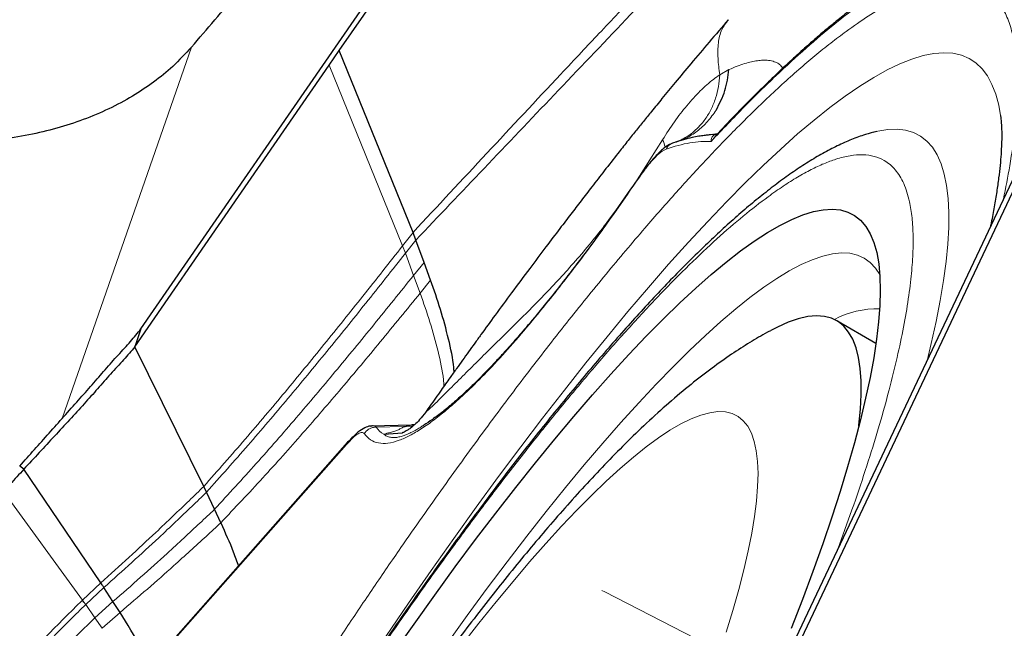
# Model space of a CAD drawing. Units: millimetres. Extents: x 15 to 204, y 6 to 291.
# Drawn here: x 169 to 173, y 245 to 247 of the extents above; entities that cross this region are included whole.
import ezdxf

# ---------------------------------------------------------------- set-up
doc = ezdxf.new("R2010")
doc.units = ezdxf.units.MM
doc.linetypes.add('CENTERX2', pattern=[20.32, 12.7, -2.54, 2.54, -2.54])
doc.layers.add('DÜNNE_LINIE', color=7, linetype='Continuous')
doc.styles.add('SLDTEXTSTYLE0', font='TXT', dxfattribs={"width": 0.75})
doc.dimstyles.new('SLDDIMSTYLE1', dxfattribs={"dimtxt": 3, "dimasz": 3, "dimexe": 0, "dimexo": 0.0625, "dimgap": 0.75, "dimtad": 1, "dimdec": 3, "dimrnd": 1e-09, "dimzin": 12, "dimdsep": 46, "dimtxsty": 'SLDTEXTSTYLE0', "dimsah": 1, "dimcen": 0.09, "dimadec": 0, "dimazin": 3, "dimtfac": 1, "dimtofl": 0, "dimtmove": 0, "dimatfit": 3, "dimfxl": 1, "dimfrac": 2, "dimtolj": 1, "dimtzin": 12, "dimarcsym": 0})

# ---------------------------------------------------------------- blocks, each defined once
blk = doc.blocks.new('*D4')
at = {"layer": 'DÜNNE_LINIE', "color": 7}
for p, q in [((126.1431, 217.3909), (126.1431, 263.5104)), ((189.1431, 217.3909), (189.1431, 263.5104)), ((126.1431, 262.5104), (189.1431, 262.5104))]:
    blk.add_line(p, q, dxfattribs=at)
for points in [[(126.1431, 262.5104), (129.1431, 261.7604), (129.1431, 263.2604)], [(189.1431, 262.5104), (186.1431, 263.2604), (186.1431, 261.7604)]]:
    blk.add_solid(points, dxfattribs=at)
at = {"layer": 'DÜNNE_LINIE', "color": 7, "char_height": 3, "attachment_point": 1, "style": 'SLDTEXTSTYLE0'}
for s, insert in [('%%c', (153.1667, 266.3776)), ('63', (157.6882, 266.3776))]:
    blk.add_mtext(s, dxfattribs=dict(at, insert=insert))

msp = doc.modelspace()

# ---------------------------------------------------------------- linework, layer by layer
at = {"color": 7, "linetype": 'Continuous', "lineweight": 30}
for p, q in [((169.5436, 245.7797), (173.6189, 251.6725)), ((175.0069, 250.8711), (171.9414, 244.3954)), ((170.2942, 246.8314), (171.5576, 248.6581)), ((173.4271, 247.5787), (171.8976, 244.3478)), ((170.2562, 246.7763), (170.2942, 246.8314)), ((170.5733, 246.1439), (170.2942, 246.8314)), ((172.7965, 246.5868), (172.7971, 246.5827)), ((171.5679, 246.4862), (171.5826, 246.4918)), ((171.5883, 246.4936), (171.583, 246.4907)), ((171.7082, 246.5138), (171.6993, 246.5131)), ((171.7108, 246.5134), (171.7082, 246.5138)), ((171.7252, 246.5164), (171.7107, 246.5138)), ((171.4216, 246.3422), (171.4221, 246.3431)), ((170.584, 246.1154), (170.5733, 246.1439)), ((170.6149, 246.031), (170.584, 246.1154)), ((170.6398, 245.9634), (170.6149, 246.031)), ((172.3253, 245.7244), (172.1765, 245.8102)), ((169.5436, 245.7797), (169.5199, 245.7117)), ((169.7812, 245.1837), (169.5199, 245.7117)), ((170.5694, 245.4154), (170.4122, 245.4114)), ((170.4203, 245.4128), (170.4122, 245.4099)), ((170.5794, 245.4171), (170.5685, 245.4163)), ((170.4625, 245.3815), (170.5329, 245.386)), ((170.3259, 245.3506), (169.4518, 244.3615)), ((169.0998, 245.2486), (169.0847, 245.2606)), ((169.3915, 244.8189), (169.0998, 245.2486)), ((169.7916, 245.1619), (169.7812, 245.1837)), ((169.8218, 245.0972), (169.7916, 245.1619)), ((169.8456, 245.0462), (169.8218, 245.0972)), ((169.4377, 244.7485), (169.4033, 244.8011)), ((169.4644, 244.7073), (169.4377, 244.7485))]:
    msp.add_line(p, q, dxfattribs=at)
at = {"color": 8, "linetype": 'Continuous', "lineweight": 0}
for p, q in [((169.7346, 246.8447), (169.2459, 245.4409)), ((170.5339, 246.0938), (170.2562, 246.7763)), ((171.769, 246.7597), (171.7339, 246.7401)), ((171.4212, 246.343), (171.5178, 246.4948)), ((171.7244, 246.5156), (171.7015, 246.4885)), ((171.728, 246.5185), (171.7107, 246.5111)), ((171.4194, 246.3385), (171.4216, 246.3422)), ((170.5733, 246.1439), (170.5339, 246.0938)), ((170.5446, 246.0655), (170.5339, 246.0938)), ((170.584, 246.1154), (170.5446, 246.0655)), ((170.5754, 245.9817), (170.5446, 246.0655)), ((170.6149, 246.031), (170.5754, 245.9817)), ((170.5754, 245.9817), (170.6002, 245.9146)), ((170.6398, 245.9634), (170.6002, 245.9146)), ((170.4336, 245.4077), (170.5385, 245.4097)), ((170.572, 245.411), (170.5385, 245.4097)), ((170.3209, 245.342), (169.4469, 244.353)), ((169.3223, 244.7537), (169.024, 245.164)), ((172.2345, 245.0949), (172.1809, 244.9462)), ((169.3915, 244.8189), (169.3223, 244.7537)), ((169.4033, 244.8011), (169.3344, 244.7368)), ((169.3697, 244.6866), (169.4377, 244.7485)), ((169.3697, 244.6866), (169.3344, 244.7368)), ((169.397, 244.6472), (169.4644, 244.7073)), ((169.3697, 244.6866), (169.397, 244.6472))]:
    msp.add_line(p, q, dxfattribs=at)
at = {"color": 8, "linetype": 'Continuous', "lineweight": 0, "flags": 128}
for points in [[(170.4701, 244.6158), (170.5561, 244.742), (170.6419, 244.8657), (170.7274, 244.9868), (170.8124, 245.1051), (170.8969, 245.2206), (170.9807, 245.333), (171.0638, 245.4423), (171.146, 245.5482), (171.2272, 245.6507), (171.3074, 245.7495), (171.3864, 245.8447), (171.4641, 245.9361), (171.5405, 246.0235), (171.6154, 246.1068), (171.6887, 246.186), (171.7604, 246.261), (171.8303, 246.3316), (171.8984, 246.3977), (171.9646, 246.4594), (172.0288, 246.5164), (172.0909, 246.5687), (172.1509, 246.6164), (172.2086, 246.6592), (172.264, 246.6971), (172.317, 246.7302), (172.3676, 246.7583), (172.4157, 246.7815), (172.4612, 246.7996), (172.5041, 246.8127), (172.5443, 246.8208), (172.5818, 246.8238), (172.6165, 246.8217), (172.6483, 246.8146), (172.6773, 246.8024), (172.7035, 246.7852), (172.7267, 246.763), (172.7469, 246.7358), (172.7641, 246.7037), (172.7784, 246.6666), (172.7896, 246.6247), (172.7965, 246.5868)], [(172.5184, 245.6591), (172.5342, 245.724), (172.5528, 245.8076), (172.5684, 245.8872), (172.5809, 245.9625), (172.5905, 246.0336), (172.5969, 246.1002), (172.6004, 246.1624), (172.6007, 246.22), (172.598, 246.273), (172.5922, 246.3213), (172.5834, 246.3648), (172.5715, 246.4034), (172.5566, 246.4371), (172.5387, 246.4659), (172.5178, 246.4898), (172.4939, 246.5086), (172.4672, 246.5224), (172.4375, 246.5311), (172.405, 246.5347), (172.3697, 246.5333), (172.3317, 246.5268), (172.314, 246.5223)], [(172.3396, 245.9847), (172.3238, 246.009), (172.3038, 246.0305), (172.2809, 246.0471), (172.2551, 246.0587), (172.2264, 246.0652), (172.1949, 246.0667), (172.1606, 246.0631), (172.1237, 246.0545), (172.084, 246.0409), (172.0418, 246.0223), (171.9971, 245.9986), (171.9499, 245.9701), (171.9003, 245.9366), (171.8484, 245.8983), (171.7943, 245.8552), (171.738, 245.8074), (171.6796, 245.7549), (171.6193, 245.6979), (171.5572, 245.6364), (171.4932, 245.5705), (171.4275, 245.5003), (171.3603, 245.4259), (171.2916, 245.3475), (171.2215, 245.2652), (171.1502, 245.179), (171.0777, 245.0892), (171.0042, 244.9958), (170.9297, 244.899), (170.8544, 244.799), (170.7785, 244.6959), (170.7019, 244.5898)], [(171.8253, 244.8686), (171.8417, 244.9398), (171.8552, 245.0069), (171.8656, 245.0698), (171.8731, 245.1285), (171.8775, 245.1828), (171.8788, 245.2326), (171.8771, 245.2777), (171.8724, 245.3182), (171.8646, 245.354), (171.8538, 245.3849), (171.84, 245.4109), (171.8232, 245.432), (171.8035, 245.4481), (171.7808, 245.4593), (171.7554, 245.4653), (171.7271, 245.4664), (171.696, 245.4623), (171.6622, 245.4533), (171.6259, 245.4392), (171.5869, 245.4201), (171.5455, 245.3961), (171.5017, 245.3672), (171.4555, 245.3334), (171.4071, 245.2948), (171.3566, 245.2516), (171.304, 245.2036), (171.2495, 245.1512), (171.1932, 245.0943), (171.1351, 245.0331), (171.0754, 244.9677), (171.0142, 244.8981), (170.9517, 244.8247), (170.8878, 244.7474), (170.8229, 244.6665), (170.7569, 244.5821)], [(171.7584, 244.6325), (171.7836, 244.7148), (171.8059, 244.7936), (171.8253, 244.8686)]]:
    msp.add_lwpolyline(points, dxfattribs=at)
at = {"color": 7, "linetype": 'Continuous', "lineweight": 30, "flags": 128}
for points in [[(169.5199, 245.7117), (169.888, 246.244), (170.2562, 246.7763)], [(170.4984, 244.5514), (170.577, 244.6634), (170.6553, 244.7727), (170.733, 244.8791), (170.8101, 244.9824), (170.8864, 245.0826), (170.9618, 245.1794), (171.0362, 245.2727), (171.1095, 245.3623), (171.1816, 245.4482), (171.2524, 245.5302), (171.3217, 245.6081), (171.3895, 245.6819), (171.4556, 245.7514), (171.52, 245.8166), (171.5826, 245.8773), (171.6432, 245.9335), (171.7019, 245.9851), (171.7584, 246.0319), (171.8127, 246.0739), (171.8647, 246.1111), (171.9144, 246.1434), (171.9617, 246.1708), (172.0064, 246.1932), (172.0486, 246.2105), (172.0882, 246.2228), (172.125, 246.23), (172.1591, 246.2322), (172.1904, 246.2292), (172.2189, 246.2212), (172.2445, 246.2081), (172.2672, 246.19), (172.2869, 246.1668), (172.3036, 246.1387), (172.3173, 246.1056), (172.3279, 246.0676), (172.3355, 246.0248), (172.3401, 245.9772), (172.3416, 245.925), (172.34, 245.8681), (172.3353, 245.8066), (172.3276, 245.7407), (172.3168, 245.6705), (172.303, 245.5961), (172.2861, 245.5175), (172.2663, 245.4349), (172.2435, 245.3484), (172.2178, 245.2582), (172.1892, 245.1643), (172.1578, 245.067), (172.1236, 244.9663), (172.0866, 244.8625), (172.0469, 244.7556), (172.0046, 244.6459)], [(172.2604, 245.4118), (172.2608, 245.4151), (172.2666, 245.4755), (172.2694, 245.5313), (172.2691, 245.5826), (172.2657, 245.6292), (172.2593, 245.6711), (172.2498, 245.7081), (172.2373, 245.7403), (172.2217, 245.7675), (172.2032, 245.7898), (172.1817, 245.8071), (172.1573, 245.8193), (172.13, 245.8265), (172.0999, 245.8286), (172.067, 245.8256), (172.0314, 245.8175), (171.9931, 245.8044), (171.9522, 245.7863), (171.9271, 245.7733)]]:
    msp.add_lwpolyline(points, dxfattribs=at)
at = {"color": 8, "linetype": 'Continuous', "lineweight": 0}
for centre, radius, start, end in [((172.3276, 245.5183), 0.337, 88.0219, 118.3271), ((170.5018, 245.4539), 0.0824, 214.0604, 241.49)]:
    msp.add_arc(centre, radius, start, end, dxfattribs=at)
at = {"color": 7, "linetype": 'Continuous', "lineweight": 30}
for points, knots in [([(169.7346, 246.8447), (169.7118, 246.82), (169.6685, 246.773), (169.5929, 246.7117), (169.5121, 246.6578), (169.4229, 246.6102), (169.3268, 246.5698), (169.2256, 246.5371), (169.119, 246.5117), (169.0067, 246.4937), (168.8904, 246.4836), (168.7722, 246.4814), (168.6517, 246.4868), (168.5287, 246.5001), (168.4052, 246.521), (168.2832, 246.5492), (168.1624, 246.5845), (168.0426, 246.6271), (167.9257, 246.6765), (167.8137, 246.7318), (167.7061, 246.7928), (167.6029, 246.8601), (167.5058, 246.9324), (167.4165, 247.0087), (167.3343, 247.0889), (167.2595, 247.1735), (167.1933, 247.2611), (167.1368, 247.3502), (167.0895, 247.441), (167.0516, 247.5338), (167.0242, 247.6272), (167.0072, 247.7148), (167.0042, 247.7704), (167.0028, 247.7958)], [0, 0, 0, 0, 0.035368, 0.067248, 0.099127, 0.131934, 0.164739, 0.196623, 0.228506, 0.261315, 0.294124, 0.326017, 0.357909, 0.390728, 0.423546, 0.455438, 0.487329, 0.520147, 0.552965, 0.584853, 0.61674, 0.649554, 0.682368, 0.714259, 0.74615, 0.778967, 0.811784, 0.843678, 0.875571, 0.908392, 0.941212, 0.973097, 1, 1, 1, 1]), ([(172.5004, 247.1573), (172.4945, 247.1546), (172.4702, 247.1437), (172.4276, 247.1199), (172.3742, 247.0877), (172.3234, 247.0542), (172.2728, 247.0184), (172.2213, 246.9797), (172.1739, 246.942), (172.1313, 246.9069), (172.0958, 246.8765), (172.0636, 246.8483), (172.0364, 246.824), (172.0176, 246.8068), (172.0047, 246.7951), (171.995, 246.7861), (171.9793, 246.7715), (171.9554, 246.749), (171.9218, 246.7168), (171.8797, 246.6758), (171.8289, 246.6249), (171.7763, 246.5711), (171.7401, 246.5325), (171.7243, 246.5158)], [0, 0, 0, 0, 0.027461, 0.112586, 0.190863, 0.262986, 0.333623, 0.403683, 0.473166, 0.521463, 0.568166, 0.608431, 0.641807, 0.668295, 0.677334, 0.688396, 0.703559, 0.733994, 0.773656, 0.822543, 0.880656, 0.947992, 1, 1, 1, 1]), ([(171.766, 246.9477), (171.7421, 246.92), (171.6951, 246.8655), (171.6281, 246.7862), (171.5685, 246.7148), (171.5188, 246.6544), (171.4789, 246.6055), (171.4454, 246.5642), (171.4145, 246.5258), (171.3823, 246.4854), (171.3429, 246.4357), (171.2986, 246.3793), (171.2521, 246.3195), (171.2101, 246.2651), (171.1701, 246.2128), (171.1254, 246.1543), (171.0733, 246.0857), (171.0125, 246.0048), (170.9485, 245.9191), (170.887, 245.8356), (170.8404, 245.7716), (170.8068, 245.7253), (170.7836, 245.6931), (170.7607, 245.6612), (170.7373, 245.6285), (170.7104, 245.5909), (170.6768, 245.5436), (170.6462, 245.5005), (170.6268, 245.4729), (170.6217, 245.4657)], [0, 0, 0, 0, 0.065419, 0.128506, 0.182486, 0.227365, 0.263139, 0.290199, 0.317063, 0.34572, 0.376171, 0.421983, 0.463603, 0.499387, 0.533205, 0.568667, 0.613883, 0.666609, 0.725583, 0.779189, 0.824657, 0.844538, 0.864006, 0.883332, 0.902517, 0.923147, 0.951227, 0.987343, 1, 1, 1, 1]), ([(171.7202, 246.6068), (171.7328, 246.6306), (171.7577, 246.6775), (171.7653, 246.7326), (171.769, 246.7597)], [0, 0, 0, 0, 0.507781, 1, 1, 1, 1]), ([(172.7966, 246.5858), (172.7968, 246.5842), (172.7978, 246.5782), (172.7993, 246.563), (172.8008, 246.54), (172.8013, 246.5118), (172.8007, 246.4787), (172.7987, 246.4407), (172.7951, 246.3978), (172.7897, 246.3503), (172.7825, 246.2982), (172.773, 246.2414), (172.7649, 246.1972), (172.7594, 246.1708), (172.7584, 246.1661)], [0, 0, 0, 0, 0.0308468, 0.116855, 0.205014, 0.2953061, 0.3876573, 0.4819538, 0.5780584, 0.6758214, 0.7750898, 0.8757138, 0.9775525, 1, 1, 1, 1]), ([(172.3279, 246.5256), (172.3136, 246.522), (172.2815, 246.5139), (172.232, 246.4957), (172.1785, 246.472), (172.1241, 246.4435), (172.0691, 246.4109), (172.0137, 246.3745), (171.9577, 246.3344), (171.901, 246.2907), (171.8434, 246.2436), (171.7849, 246.193), (171.7254, 246.1389), (171.6648, 246.0815), (171.6031, 246.0208), (171.5404, 245.9568), (171.4767, 245.8895), (171.4119, 245.819), (171.3462, 245.7455), (171.2795, 245.6689), (171.212, 245.5892), (171.1436, 245.5067), (171.0744, 245.4214), (171.0045, 245.3334), (170.9339, 245.2427), (170.8627, 245.1494), (170.7911, 245.0537), (170.719, 244.9557), (170.6465, 244.8554), (170.5738, 244.7531), (170.5008, 244.6487), (170.4278, 244.5425), (170.3547, 244.4347), (170.2818, 244.3252), (170.209, 244.2145), (170.1366, 244.1026), (170.0648, 243.9899), (169.9938, 243.877), (169.9242, 243.7646), (169.8572, 243.6549), (169.7961, 243.5537), (169.7435, 243.4652), (169.6946, 243.3825), (169.6531, 243.3115), (169.626, 243.2646), (169.6159, 243.2472)], [0, 0, 0, 0, 0.020012, 0.044842, 0.070543, 0.096536, 0.122366, 0.147968, 0.173341, 0.198505, 0.223484, 0.248307, 0.272997, 0.297575, 0.322059, 0.346461, 0.370796, 0.395072, 0.419297, 0.443479, 0.467622, 0.491731, 0.51581, 0.539861, 0.563887, 0.587889, 0.611868, 0.635824, 0.659758, 0.683668, 0.707553, 0.731408, 0.755229, 0.779007, 0.802731, 0.826382, 0.849924, 0.873298, 0.896386, 0.91891, 0.940056, 0.957583, 0.972084, 0.989617, 1, 1, 1, 1]), ([(171.6993, 246.5131), (171.6961, 246.5129), (171.6883, 246.5122), (171.6734, 246.5105), (171.6533, 246.5075), (171.6276, 246.5024), (171.596, 246.4947), (171.5721, 246.487), (171.5594, 246.4829)], [0, 0, 0, 0, 0.079101, 0.193251, 0.342442, 0.526654, 0.745857, 1, 1, 1, 1]), ([(171.5945, 246.4967), (171.5946, 246.4968), (171.5948, 246.4971), (171.5905, 246.4948), (171.5875, 246.4932)], [0, 0, 0, 0, 0.297214, 1, 1, 1, 1]), ([(171.5503, 246.4792), (171.5423, 246.4752), (171.5265, 246.4672), (171.4946, 246.437), (171.4591, 246.3957), (171.4341, 246.3607), (171.4217, 246.3433)], [0, 0, 0, 0, 0.253823, 0.50537, 0.754199, 1, 1, 1, 1]), ([(171.5594, 246.4829), (171.5563, 246.482), (171.5529, 246.481), (171.55, 246.479), (171.5497, 246.4788)], [0, 0, 0, 0, 0.89853, 1, 1, 1, 1]), ([(171.4209, 246.3426), (171.3995, 246.3115), (171.3559, 246.2478), (171.2925, 246.1588), (171.2326, 246.077), (171.1791, 246.0061), (171.1288, 245.941), (171.0826, 245.883), (171.0416, 245.8329), (171.0096, 245.7947), (170.985, 245.7659), (170.9633, 245.7409), (170.9396, 245.714), (170.9104, 245.6817), (170.8754, 245.644), (170.8367, 245.6039), (170.7979, 245.5654), (170.7586, 245.5285), (170.7275, 245.5007), (170.7092, 245.4857), (170.7039, 245.4814)], [0, 0, 0, 0, 0.079608, 0.162612, 0.238352, 0.306827, 0.368042, 0.434347, 0.489313, 0.53294, 0.56523, 0.591369, 0.624023, 0.666136, 0.717701, 0.778703, 0.842475, 0.900425, 0.971723, 1, 1, 1, 1]), ([(170.7289, 245.6168), (170.7285, 245.6222), (170.7256, 245.6624), (170.7082, 245.7415), (170.6788, 245.8518), (170.6527, 245.9264), (170.6398, 245.9634)], [0, 0, 0, 0, 0.04931, 0.365028, 0.685936, 1, 1, 1, 1]), ([(171.9261, 245.7725), (171.9222, 245.7705), (171.8951, 245.7565), (171.846, 245.727), (171.776, 245.6822), (171.702, 245.6296), (171.6231, 245.5685), (171.5409, 245.4993), (171.4582, 245.4244), (171.3774, 245.3464), (171.2991, 245.2668), (171.2231, 245.1859), (171.1487, 245.1033), (171.0753, 245.019), (171.0025, 244.9326), (170.9303, 244.8442), (170.8582, 244.7536), (170.7864, 244.6609), (170.7147, 244.566), (170.643, 244.469), (170.5715, 244.37), (170.5001, 244.2691), (170.4289, 244.1663), (170.3579, 244.0617), (170.2871, 243.9555), (170.2167, 243.8477), (170.1467, 243.7386), (170.0772, 243.6282), (170.0083, 243.5166), (169.94, 243.4041), (169.8724, 243.2908), (169.8056, 243.1767), (169.7398, 243.0621), (169.6749, 242.9471), (169.6111, 242.8319), (169.5484, 242.7165), (169.487, 242.6012), (169.4269, 242.4861), (169.3682, 242.3714), (169.3109, 242.2571), (169.2552, 242.1434), (169.2012, 242.0304), (169.1488, 241.9182), (169.0982, 241.807), (169.0494, 241.6967), (169.0024, 241.5876), (168.9574, 241.4796), (168.9144, 241.3728), (168.8734, 241.2672), (168.8346, 241.1626), (168.7978, 241.0591), (168.7632, 240.9565), (168.7308, 240.8545), (168.7008, 240.7526), (168.6731, 240.6505), (168.648, 240.5472), (168.6257, 240.4418), (168.6068, 240.3335), (168.5933, 240.2295), (168.5856, 240.1334), (168.5824, 240.0538), (168.5836, 240.0042), (168.584, 239.9832)], [0, 0, 0, 0, 0.002383, 0.016475, 0.031938, 0.04909, 0.068097, 0.088582, 0.109333, 0.129369, 0.148594, 0.167142, 0.185161, 0.202769, 0.220055, 0.237085, 0.253908, 0.270563, 0.287079, 0.30348, 0.319784, 0.336008, 0.352163, 0.368261, 0.384311, 0.400321, 0.416298, 0.432248, 0.448176, 0.464087, 0.479987, 0.495879, 0.511768, 0.527658, 0.543552, 0.559455, 0.57537, 0.591302, 0.607257, 0.623239, 0.639256, 0.655312, 0.671417, 0.687579, 0.703809, 0.720117, 0.736521, 0.753035, 0.769683, 0.786491, 0.803494, 0.820734, 0.838269, 0.856172, 0.874541, 0.893507, 0.913225, 0.933839, 0.955273, 0.972819, 0.988527, 1, 1, 1, 1]), ([(169.0847, 245.2606), (169.1034, 245.2814), (169.1407, 245.3229), (169.1967, 245.3857), (169.2525, 245.4483), (169.307, 245.5096), (169.3594, 245.5687), (169.4091, 245.6261), (169.4574, 245.681), (169.5053, 245.7315), (169.531, 245.7639), (169.5436, 245.7797)], [0, 0, 0, 0, 0.109729, 0.219455, 0.332408, 0.445358, 0.555141, 0.66492, 0.778077, 0.891222, 1, 1, 1, 1]), ([(169.5199, 245.7117), (169.5066, 245.6954), (169.4797, 245.6625), (169.4291, 245.6105), (169.3802, 245.5532), (169.3286, 245.4958), (169.2736, 245.4361), (169.2166, 245.3741), (169.1586, 245.3113), (169.1195, 245.2696), (169.0998, 245.2486)], [0, 0, 0, 0, 0.127066, 0.256685, 0.378221, 0.499729, 0.62531, 0.750912, 0.874921, 1, 1, 1, 1]), ([(170.6211, 245.4649), (170.6134, 245.4548), (170.599, 245.4358), (170.58, 245.4172), (170.5645, 245.4044), (170.5526, 245.3964), (170.5441, 245.3916), (170.5375, 245.3883), (170.5341, 245.3867), (170.532, 245.3857), (170.5325, 245.3857), (170.5326, 245.3857)], [0, 0, 0, 0, 0.1521472, 0.2870304, 0.402382, 0.4968784, 0.5697696, 0.6219143, 0.7441691, 0.9182913, 1, 1, 1, 1]), ([(170.7044, 245.4811), (170.6981, 245.476), (170.6781, 245.46), (170.6477, 245.4376), (170.6203, 245.4187), (170.6065, 245.4105), (170.6027, 245.4082)], [0, 0, 0, 0, 0.1731, 0.545228, 0.87713, 1, 1, 1, 1]), ([(170.4203, 245.4127), (170.4156, 245.4123), (170.4034, 245.4113), (170.3835, 245.4021), (170.3568, 245.3834), (170.3367, 245.362), (170.3259, 245.3505)], [0, 0, 0, 0, 0.142647, 0.375806, 0.663117, 1, 1, 1, 1]), ([(170.5385, 245.4097), (170.5451, 245.4111), (170.5579, 245.4139), (170.5682, 245.4164), (170.572, 245.4174), (170.5704, 245.4159), (170.5699, 245.4154), (170.5695, 245.415)], [0, 0, 0, 0, 0.29899, 0.577585, 0.857663, 0.876111, 1, 1, 1, 1]), ([(169.0998, 245.2486), (169.0914, 245.2391), (169.0661, 245.2109), (169.0408, 245.1827), (169.024, 245.164)], [0, 0, 0, 0, 0.3357886, 1, 1, 1, 1]), ([(169.8456, 245.0462), (169.8622, 245.0094), (169.8872, 244.9545), (169.9063, 244.9007), (169.9127, 244.8829)], [0, 0, 0, 0, 0.668655, 1, 1, 1, 1]), ([(169.4033, 244.8011), (169.4011, 244.8044), (169.3973, 244.8104), (169.3933, 244.8163), (169.3915, 244.8189)], [0, 0, 0, 0, 0.560343, 1, 1, 1, 1]), ([(169.3344, 244.7368), (169.3321, 244.7399), (169.3282, 244.7456), (169.3241, 244.7512), (169.3223, 244.7537)], [0, 0, 0, 0, 0.560262, 1, 1, 1, 1]), ([(169.5793, 244.5057), (169.5679, 244.5287), (169.5354, 244.5944), (169.4924, 244.6628), (169.4644, 244.7073)], [0, 0, 0, 0, 0.349257, 1, 1, 1, 1])]:
    msp.add_open_spline(points, degree=3, knots=knots, dxfattribs=at)
at = {"color": 8, "linetype": 'Continuous', "lineweight": 0}
for points, knots in [([(171.932, 247.5894), (171.8941, 247.5493), (171.8205, 247.4714), (171.7133, 247.3581), (171.6128, 247.2517), (171.5189, 247.1523), (171.432, 247.0602), (171.352, 246.9755), (171.279, 246.8981), (171.2065, 246.8211), (170.9716, 246.5715), (170.7595, 246.3438), (170.5733, 246.1439)], [0, 0, 0, 0, 0.083578, 0.1623176, 0.2362194, 0.3052832, 0.3695092, 0.4278791, 0.4815823, 0.5306187, 0.5880106, 1, 1, 1, 1]), ([(170.5841, 246.1154), (170.6701, 246.2057), (170.8445, 246.3885), (171.1094, 246.667), (171.3815, 246.9517), (171.6604, 247.2443), (171.8484, 247.4423), (171.9436, 247.5425)], [0, 0, 0, 0, 0.189896, 0.384836, 0.584849, 0.789888, 1, 1, 1, 1]), ([(172.5392, 247.1628), (172.5123, 247.1516), (172.4586, 247.1292), (172.369, 247.0778), (172.2731, 247.0135), (172.1705, 246.9351), (172.0618, 246.8434), (171.9473, 246.7384), (171.8276, 246.6214), (171.7436, 246.5328), (171.7015, 246.4885)], [0, 0, 0, 0, 0.12525, 0.250057, 0.374836, 0.499999, 0.625073, 0.749822, 0.87466, 1, 1, 1, 1]), ([(168.0104, 240.2016), (168.0314, 240.2609), (168.0733, 240.3792), (168.1438, 240.5649), (168.2196, 240.7556), (168.291, 240.9277), (168.3558, 241.0787), (168.4122, 241.2071), (168.4708, 241.3376), (168.5317, 241.4704), (168.6054, 241.628), (168.693, 241.8109), (168.7959, 242.0197), (168.9026, 242.2307), (169.0138, 242.4449), (169.1291, 242.6617), (169.2482, 242.8803), (169.3701, 243.0989), (169.4946, 243.317), (169.6212, 243.5339), (169.7495, 243.7487), (169.8794, 243.9612), (170.0009, 244.1558), (170.1136, 244.3326), (170.217, 244.4919), (170.3204, 244.6483), (170.424, 244.8021), (170.5468, 244.981), (170.688, 245.1818), (170.8463, 245.4), (171.0019, 245.6072), (171.1547, 245.8035), (171.3048, 245.9888), (171.4436, 246.1532), (171.571, 246.298), (171.6868, 246.424), (171.7982, 246.5395), (171.8921, 246.6315), (171.9699, 246.704), (172.0332, 246.7604), (172.0947, 246.8127), (172.1546, 246.8609), (172.2225, 246.9123), (172.2967, 246.9637), (172.3752, 247.011), (172.4484, 247.0477), (172.5167, 247.0739), (172.5797, 247.0894), (172.637, 247.0936), (172.688, 247.0865), (172.7327, 247.0681), (172.771, 247.0386), (172.8027, 246.998), (172.8277, 246.9463), (172.8446, 246.8881), (172.8551, 246.8263), (172.8605, 246.7634), (172.8617, 246.694), (172.8588, 246.6183), (172.8501, 246.5208), (172.835, 246.4072), (172.816, 246.3124), (172.8075, 246.2698)], [0, 0, 0, 0, 0.018468, 0.036803, 0.055054, 0.073275, 0.084736, 0.096218, 0.107734, 0.119296, 0.130917, 0.148469, 0.165985, 0.18351, 0.201089, 0.219015, 0.236903, 0.2548, 0.272755, 0.290681, 0.308569, 0.326466, 0.344421, 0.358467, 0.372484, 0.386496, 0.400525, 0.414595, 0.436548, 0.458331, 0.480031, 0.501735, 0.52353, 0.545504, 0.563959, 0.582284, 0.600531, 0.618751, 0.630214, 0.6417, 0.653222, 0.664792, 0.676423, 0.693974, 0.71149, 0.729015, 0.746594, 0.76452, 0.782408, 0.800305, 0.81826, 0.836186, 0.854074, 0.871971, 0.889926, 0.903972, 0.917989, 0.932001, 0.946031, 0.9601, 0.982048, 1, 1, 1, 1]), ([(171.7672, 246.9483), (171.7579, 246.9364), (171.7383, 246.9115), (171.7267, 246.8603), (171.7262, 246.8021), (171.7313, 246.761), (171.7339, 246.7401)], [0, 0, 0, 0, 0.226421, 0.473847, 0.73211, 1, 1, 1, 1]), ([(171.9725, 246.765), (171.9707, 246.7677), (171.9655, 246.7757), (171.9531, 246.7848), (171.9351, 246.7922), (171.9156, 246.7954), (171.8958, 246.7956), (171.8759, 246.7936), (171.8531, 246.7894), (171.8275, 246.7825), (171.7992, 246.7729), (171.7793, 246.7642), (171.769, 246.7597)], [0, 0, 0, 0, 0.045967, 0.133212, 0.232301, 0.343853, 0.425016, 0.517495, 0.6212, 0.736178, 0.862441, 1, 1, 1, 1]), ([(171.5178, 246.4948), (171.5325, 246.5178), (171.5623, 246.5642), (171.602, 246.6149), (171.6347, 246.6526), (171.6601, 246.6792), (171.6851, 246.7027), (171.7097, 246.7233), (171.7259, 246.7345), (171.7339, 246.7401)], [0, 0, 0, 0, 0.213432, 0.430801, 0.548945, 0.664685, 0.778262, 0.889939, 1, 1, 1, 1]), ([(171.7339, 246.7401), (171.7327, 246.7251), (171.7303, 246.6946), (171.7191, 246.6508), (171.7022, 246.6092), (171.6794, 246.5712), (171.6513, 246.5383), (171.6209, 246.5119), (171.5983, 246.4996), (171.5881, 246.494)], [0, 0, 0, 0, 0.140556, 0.285208, 0.432669, 0.581475, 0.730087, 0.876978, 1, 1, 1, 1]), ([(171.5826, 246.4918), (171.5902, 246.4945), (171.6138, 246.5028), (171.6496, 246.5265), (171.6892, 246.5616), (171.7099, 246.5917), (171.7202, 246.6068)], [0, 0, 0, 0, 0.134912, 0.418546, 0.708279, 1, 1, 1, 1]), ([(171.5178, 246.4948), (171.5217, 246.4853), (171.5259, 246.4752), (171.5271, 246.466), (171.5272, 246.4654)], [0, 0, 0, 0, 0.93495, 1, 1, 1, 1]), ([(171.7015, 246.4885), (171.7016, 246.4936), (171.7018, 246.5027), (171.708, 246.5085), (171.7107, 246.5111)], [0, 0, 0, 0, 0.562029, 1, 1, 1, 1]), ([(171.7107, 246.5111), (171.7115, 246.512), (171.713, 246.5135), (171.7115, 246.5135), (171.7108, 246.5134)], [0, 0, 0, 0, 0.597824, 1, 1, 1, 1]), ([(171.5307, 246.4594), (171.5242, 246.4561), (171.5113, 246.4496), (171.4843, 246.4233), (171.4533, 246.3866), (171.4309, 246.3547), (171.4194, 246.3385)], [0, 0, 0, 0, 0.252772, 0.500585, 0.746226, 1, 1, 1, 1]), ([(171.7015, 246.4885), (171.6754, 246.4882), (171.6234, 246.4875), (171.5616, 246.4688), (171.5307, 246.4594)], [0, 0, 0, 0, 0.500001, 1, 1, 1, 1]), ([(171.5497, 246.4788), (171.5473, 246.4774), (171.5422, 246.4743), (171.5357, 246.4677), (171.5323, 246.4622), (171.5307, 246.4594)], [0, 0, 0, 0, 0.3072804, 0.6536287, 1, 1, 1, 1]), ([(168.3635, 240.6107), (168.3848, 240.6706), (168.4272, 240.7898), (168.4999, 240.9786), (168.579, 241.1734), (168.665, 241.375), (168.7578, 241.5831), (168.8451, 241.7714), (168.9242, 241.937), (168.993, 242.0779), (169.0639, 242.2198), (169.1368, 242.3628), (169.2186, 242.5201), (169.3098, 242.6915), (169.4105, 242.8764), (169.5136, 243.0612), (169.6306, 243.2661), (169.7618, 243.49), (169.9075, 243.7312), (170.0419, 243.9472), (170.1642, 244.1385), (170.2736, 244.306), (170.383, 244.4696), (170.4949, 244.633), (170.6088, 244.7953), (170.724, 244.9551), (170.8375, 245.1081), (170.9492, 245.2543), (171.0592, 245.3936), (171.1674, 245.5261), (171.2794, 245.6583), (171.3939, 245.7879), (171.5094, 245.9119), (171.6196, 246.0233), (171.7245, 246.122), (171.8241, 246.208), (171.9068, 246.2724), (171.9745, 246.3198), (172.0287, 246.354), (172.08, 246.3824), (172.1284, 246.4051), (172.1781, 246.4235), (172.2278, 246.4357), (172.2763, 246.4392), (172.3195, 246.4332), (172.3614, 246.4159), (172.3999, 246.3835), (172.4319, 246.3314), (172.4518, 246.2688), (172.4625, 246.2008), (172.4666, 246.1317), (172.4651, 246.0542), (172.4579, 245.9663), (172.4446, 245.8681), (172.425, 245.7593), (172.3992, 245.6424), (172.3674, 245.5177), (172.3294, 245.3848), (172.2856, 245.2444), (172.2516, 245.1448), (172.2345, 245.0949)], [0, 0, 0, 0, 0.0201483, 0.0401306, 0.0600259, 0.0799144, 0.0998761, 0.1199903, 0.1328888, 0.1457492, 0.1585926, 0.1714399, 0.1843124, 0.2007721, 0.2171777, 0.2335728, 0.2500013, 0.2719317, 0.2937915, 0.3156847, 0.3318004, 0.3478649, 0.3639191, 0.3800043, 0.3972821, 0.4144313, 0.4315016, 0.4485432, 0.4656067, 0.4827425, 0.5000004, 0.5201432, 0.5401221, 0.5600163, 0.5799059, 0.5998712, 0.6199913, 0.6328898, 0.6457502, 0.6585935, 0.6714408, 0.6843133, 0.7007731, 0.7171786, 0.7335738, 0.7500024, 0.7719327, 0.7937924, 0.8156858, 0.8318014, 0.8478658, 0.8639201, 0.8800053, 0.8972675, 0.9144063, 0.9314713, 0.948513, 0.9655816, 0.9827274, 1, 1, 1, 1]), ([(171.4194, 246.3385), (171.396, 246.3044), (171.3493, 246.2364), (171.2798, 246.1393), (171.2114, 246.0463), (171.1438, 245.9578), (171.0704, 245.8651), (170.9923, 245.7707), (170.9107, 245.678), (170.8331, 245.5958), (170.7646, 245.5291), (170.7047, 245.4759), (170.6529, 245.4344), (170.6049, 245.4008), (170.5606, 245.375), (170.5178, 245.356), (170.4775, 245.3455), (170.4414, 245.3461), (170.4112, 245.3574), (170.3966, 245.3745), (170.3892, 245.383)], [0, 0, 0, 0, 0.048898, 0.097494, 0.145978, 0.194543, 0.24338, 0.307682, 0.371591, 0.435549, 0.499996, 0.551489, 0.602673, 0.653776, 0.705023, 0.756639, 0.81756, 0.878176, 0.938865, 1, 1, 1, 1]), ([(170.6219, 245.4656), (170.6222, 245.4655), (170.6227, 245.4654), (170.6397, 245.4804), (170.6695, 245.5093), (170.7131, 245.5528), (170.7678, 245.6075), (170.8257, 245.665), (170.8854, 245.7238), (170.9665, 245.8035), (171.0687, 245.9053), (171.189, 246.0351), (171.2994, 246.1678), (171.366, 246.2635), (171.3965, 246.3073)], [0, 0, 0, 0, 0.027469, 0.061907, 0.099746, 0.165078, 0.233452, 0.303361, 0.374182, 0.445575, 0.589312, 0.733619, 0.878092, 1, 1, 1, 1]), ([(170.5339, 246.0938), (170.484, 246.0303), (170.3859, 245.9058), (170.2379, 245.7213), (170.0897, 245.5409), (169.939, 245.362), (169.8339, 245.2432), (169.7812, 245.1837)], [0, 0, 0, 0, 0.209083, 0.410283, 0.606966, 0.802893, 1, 1, 1, 1]), ([(170.5446, 246.0655), (170.4947, 246.0024), (170.3967, 245.8786), (170.2487, 245.6953), (170.1005, 245.5162), (169.9497, 245.3387), (169.8444, 245.2209), (169.7916, 245.1619)], [0, 0, 0, 0, 0.209493, 0.410761, 0.607309, 0.80305, 1, 1, 1, 1]), ([(170.5754, 245.9817), (170.5254, 245.9195), (170.4277, 245.7978), (170.2798, 245.618), (170.1318, 245.4429), (169.9808, 245.2696), (169.875, 245.1548), (169.8218, 245.0972)], [0, 0, 0, 0, 0.210717, 0.412187, 0.608327, 0.803519, 1, 1, 1, 1]), ([(169.8456, 245.0462), (169.899, 245.1026), (170.0054, 245.215), (170.1566, 245.3847), (170.3046, 245.5565), (170.4525, 245.7333), (170.5502, 245.8532), (170.6002, 245.9146)], [0, 0, 0, 0, 0.196127, 0.390894, 0.586716, 0.788339, 1, 1, 1, 1]), ([(170.6904, 245.5627), (170.6898, 245.5709), (170.6865, 245.6135), (170.6687, 245.6947), (170.639, 245.8041), (170.613, 245.878), (170.6002, 245.9146)], [0, 0, 0, 0, 0.0730073, 0.3808793, 0.6937309, 1, 1, 1, 1]), ([(170.4336, 245.4077), (170.4303, 245.4114), (170.4269, 245.4152), (170.4206, 245.4129), (170.4203, 245.4128)], [0, 0, 0, 0, 0.953093, 1, 1, 1, 1]), ([(170.5385, 245.4097), (170.5355, 245.4077), (170.5293, 245.4035), (170.5178, 245.3981), (170.5036, 245.3926), (170.4846, 245.3868), (170.4706, 245.3834), (170.4625, 245.3815)], [0, 0, 0, 0, 0.152698, 0.317774, 0.484954, 0.703043, 1, 1, 1, 1]), ([(170.3892, 245.383), (170.3864, 245.3854), (170.381, 245.39), (170.3658, 245.3842), (170.3459, 245.3689), (170.3294, 245.3511), (170.3209, 245.342)], [0, 0, 0, 0, 0.255733, 0.499969, 0.744222, 1, 1, 1, 1]), ([(170.3892, 245.383), (170.3918, 245.3866), (170.3969, 245.3939), (170.4079, 245.4017), (170.4203, 245.4069), (170.4291, 245.4075), (170.4336, 245.4077)], [0, 0, 0, 0, 0.250018, 0.500006, 0.750017, 1, 1, 1, 1]), ([(170.6027, 245.4082), (170.5975, 245.405), (170.5845, 245.397), (170.5665, 245.3876), (170.5495, 245.3799), (170.534, 245.374), (170.5186, 245.37), (170.5021, 245.3679), (170.4868, 245.3691), (170.473, 245.3731), (170.466, 245.3787), (170.4625, 245.3815)], [0, 0, 0, 0, 0.069092, 0.171938, 0.258174, 0.327799, 0.430185, 0.551796, 0.696122, 0.848348, 1, 1, 1, 1]), ([(170.3209, 245.342), (170.3221, 245.3452), (170.3233, 245.3484), (170.3259, 245.3504), (170.3259, 245.3505)], [0, 0, 0, 0, 0.980717, 1, 1, 1, 1]), ([(169.7812, 245.1837), (169.7631, 245.1659), (169.7269, 245.1303), (169.6646, 245.0714), (169.5904, 245.0002), (169.4995, 244.9163), (169.4273, 244.8512), (169.3915, 244.8189)], [0, 0, 0, 0, 0.16791, 0.336118, 0.503987, 0.75385, 1, 1, 1, 1]), ([(169.7916, 245.1619), (169.7735, 245.1442), (169.7373, 245.1088), (169.6752, 245.0506), (169.6013, 244.9801), (169.5108, 244.8973), (169.439, 244.833), (169.4033, 244.8011)], [0, 0, 0, 0, 0.167982, 0.336248, 0.504148, 0.75399, 1, 1, 1, 1]), ([(169.8218, 245.0972), (169.8037, 245.0799), (169.7675, 245.0454), (169.7061, 244.9889), (169.633, 244.9208), (169.5439, 244.841), (169.4729, 244.7792), (169.4377, 244.7485)], [0, 0, 0, 0, 0.16819, 0.336611, 0.504588, 0.754369, 1, 1, 1, 1]), ([(169.4644, 244.7073), (169.4993, 244.737), (169.5695, 244.7968), (169.6577, 244.8742), (169.7303, 244.9404), (169.7913, 244.9954), (169.8275, 245.0293), (169.8456, 245.0462)], [0, 0, 0, 0, 0.245383, 0.495111, 0.663132, 0.831656, 1, 1, 1, 1]), ([(169.3223, 244.7537), (169.2762, 244.7083), (169.1835, 244.6169), (169.0507, 244.4704), (168.9234, 244.3183), (168.8031, 244.1627), (168.7275, 244.0583), (168.69, 244.0066)], [0, 0, 0, 0, 0.198711, 0.400198, 0.602239, 0.80281, 1, 1, 1, 1]), ([(169.3344, 244.7368), (169.2962, 244.6995), (169.2192, 244.6244), (169.1082, 244.5048), (169.0006, 244.3806), (168.898, 244.2526), (168.8003, 244.1234), (168.7386, 244.0369), (168.708, 243.9941)], [0, 0, 0, 0, 0.165368, 0.332937, 0.501391, 0.669471, 0.836048, 1, 1, 1, 1]), ([(168.761, 243.9572), (168.7901, 243.9995), (168.8488, 244.0848), (168.9428, 244.2125), (169.0422, 244.3387), (169.1473, 244.4608), (169.2563, 244.5778), (169.332, 244.6504), (169.3697, 244.6866)], [0, 0, 0, 0, 0.163713, 0.330192, 0.498283, 0.666824, 0.834518, 1, 1, 1, 1])]:
    msp.add_open_spline(points, degree=3, knots=knots, dxfattribs=at)
at = {"color": 7, "linetype": 'Continuous', "lineweight": 30}
msp.add_open_spline([(169.7346, 246.8447), (169.7936, 246.9133), (169.8525, 246.9819), (169.9114, 247.0505)], degree=3, dxfattribs=at)
at = {"layer": 'DÜNNE_LINIE', "color": 7, "linetype": 'CENTERX2', "lineweight": 0}
for radius in [38.6, 31.5]:
    msp.add_circle((157.6431, 216.3909), radius, dxfattribs=at)

# ---------------------------------------------------------------- dimensions: what is measured, and where the dimension line sits
at = {"layer": 'DÜNNE_LINIE', "color": 7}
dim = msp.add_linear_dim(base=(189.1431, 264.8909), p1=(126.1431, 216.3909), p2=(189.1431, 216.3909), text='%%c<>', dimstyle='SLDDIMSTYLE1', dxfattribs=at)
dim.commit()
dim.dimension.update_dxf_attribs({"geometry": '*D4', "text_midpoint": (157.6431, 264.8909), "dimtype": 160})

doc.saveas('drawing.dxf')
